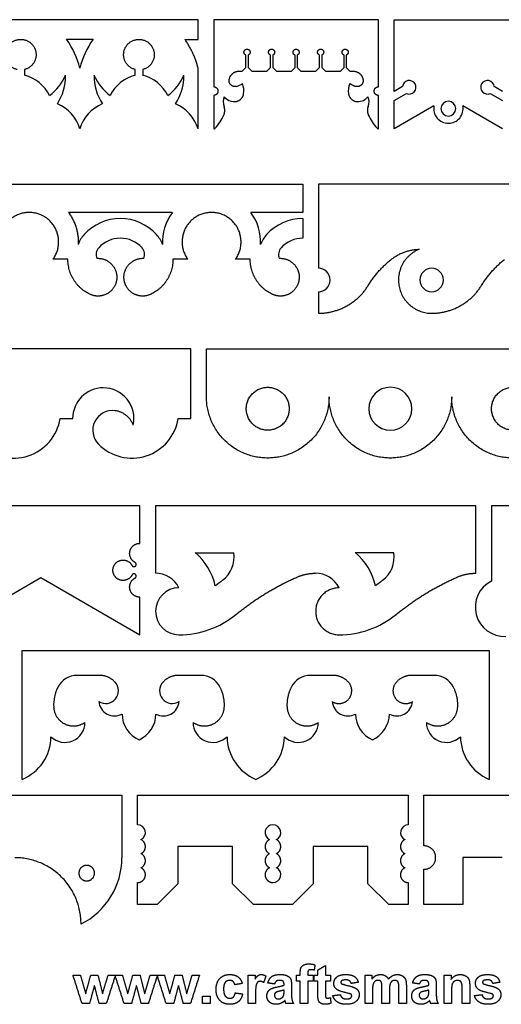
# Model space of a CAD drawing. Units: millimetres. Extents: x -157 to 150, y -137 to 156.
# Drawn here: x -56 to 18, y -135 to 16 of the extents above; entities that cross this region are included whole.
import ezdxf

# ---------------------------------------------------------------- set-up
doc = ezdxf.new("R2010")
doc.units = ezdxf.units.MM
doc.header["$MEASUREMENT"] = 0
doc.layers.add('Layer 03', color=5, linetype='Continuous')

msp = doc.modelspace()

# ---------------------------------------------------------------- linework, layer by layer
at = {"layer": 'Layer 03'}
for p, q in [((-28.54, 15.63), (-64.77, 15.63)), ((-28.54, 12.62), (-28.54, 15.63)), ((-0.9, 15.63), (-26.15, 15.63)), ((-26.15, 15.63), (-26.15, 5.35)), ((-0.9, 5.35), (-0.9, 15.63)), ((1.5, 4.63), (1.5, 15.63)), ((1.5, 15.63), (51.35, 15.63)), ((-46.66, 12.62), (-48.69, 12.62)), ((-44.62, 12.62), (-46.66, 12.62)), ((-30.57, 12.62), (-28.54, 12.62)), ((-21.21, 8.3), (-21.21, 10.21)), ((-20.87, 10.21), (-20.87, 8.3)), ((-17.45, 8.3), (-17.45, 10.21)), ((-17.11, 10.21), (-17.11, 8.3)), ((-13.69, 8.3), (-13.69, 10.21)), ((-13.35, 10.21), (-13.35, 8.3)), ((-9.93, 8.3), (-9.93, 10.21)), ((-9.6, 10.21), (-9.6, 8.3)), ((-6.18, 8.3), (-6.18, 10.21)), ((-5.84, 10.21), (-5.84, 8.3)), ((-55.15, 7.99), (-55.15, 7.15)), ((-38.16, 7.15), (-38.16, 7.99)), ((-37.03, 7.99), (-37.03, 7.15)), ((-28.54, -1.09), (-28.54, 8.2)), ((-22.32, 7.74), (-21.77, 7.74)), ((-21.77, 7.74), (-21.21, 8.3)), ((-20.87, 8.3), (-20.31, 7.74)), ((-20.31, 7.74), (-18.01, 7.74)), ((-18.01, 7.74), (-17.45, 8.3)), ((-17.11, 8.3), (-16.55, 7.74)), ((-16.55, 7.74), (-14.25, 7.74)), ((-14.25, 7.74), (-13.69, 8.3)), ((-13.35, 8.3), (-12.79, 7.74)), ((-12.79, 7.74), (-10.49, 7.74)), ((-10.49, 7.74), (-9.93, 8.3)), ((-9.6, 8.3), (-9.04, 7.74)), ((-9.04, 7.74), (-6.73, 7.74)), ((-6.73, 7.74), (-6.18, 8.3)), ((-5.84, 8.3), (-5.28, 7.74)), ((-5.28, 7.74), (-4.64, 7.74)), ((2.78, 5.38), (1.5, 4.63)), ((18.12, 4.63), (16.83, 5.38)), ((-26.15, 4.03), (-26.15, -1.09)), ((-0.9, -1.09), (-0.9, 4.03)), ((1.5, 3.24), (3.38, 4.33)), ((1.5, -1.09), (1.5, 3.24)), ((16.23, 4.33), (18.12, 3.24)), ((7.59, 2.42), (1.5, -1.09)), ((18.12, -1.09), (12.02, 2.42)), ((-68.39, -9.57), (-40.45, -9.57)), ((-40.45, -9.57), (-12.5, -9.57)), ((-12.5, -9.57), (-12.5, -13.89)), ((41.96, -9.57), (-10.11, -9.57)), ((-10.11, -9.57), (-10.11, -22.44)), ((-40.45, -13.89), (-48.4, -13.89)), ((-32.49, -13.89), (-40.45, -13.89)), ((-12.5, -13.89), (-20.46, -13.89)), ((-12.5, -14.82), (-12.5, -17.83)), ((-48.49, -21.06), (-50.77, -21.06)), ((-30.12, -21.06), (-32.4, -21.06)), ((-20.55, -21.06), (-22.82, -21.06)), ((-10.11, -26.03), (-10.11, -29.32)), ((-29.66, -34.77), (-83.95, -34.77)), ((-29.66, -45.44), (-29.66, -34.77)), ((-27.26, -42.1), (-27.26, -34.77)), ((-27.26, -34.77), (29.11, -34.77)), ((-49.67, -45.44), (-47.75, -45.44)), ((-31.57, -45.44), (-29.66, -45.44)), ((-37.47, -58.79), (-98.12, -58.79)), ((-37.47, -64.55), (-37.47, -58.79)), ((14, -58.79), (-35.08, -58.79)), ((-35.08, -58.79), (-35.08, -69.13)), ((14, -69.13), (14, -58.79)), ((80.31, -58.79), (16.4, -58.79)), ((16.4, -58.79), (16.4, -70.33)), ((-28.99, -65.98), (-23.08, -65.98)), ((1.46, -65.98), (-4.45, -65.98)), ((-67.79, -78.55), (-52.63, -69.79)), ((-52.63, -69.79), (-37.47, -78.55)), ((-37.47, -78.55), (-37.47, -72.79)), ((-55.47, -100.69), (-55.47, -80.94)), ((-55.47, -80.94), (16.05, -80.94)), ((16.05, -80.94), (16.05, -100.69)), ((-43.61, -84.77), (-47.09, -84.77)), ((-28.1, -84.77), (-31.58, -84.77)), ((-7.85, -84.77), (-11.33, -84.77)), ((7.66, -84.77), (4.18, -84.77)), ((-120.54, -103.09), (-40.2, -103.09)), ((-40.2, -103.09), (-40.2, -112.68)), ((-37.81, -107.64), (-37.81, -103.09)), ((-37.81, -103.09), (3.67, -103.09)), ((3.67, -103.09), (3.67, -107.64)), ((6.07, -110.87), (6.07, -103.09)), ((6.07, -103.09), (53.95, -103.09)), ((-27.44, -110.99), (-31.63, -110.99)), ((-31.63, -110.99), (-31.63, -116.66)), ((-23.25, -110.99), (-27.44, -110.99)), ((-23.25, -116.66), (-23.25, -110.99)), ((-6.7, -110.99), (-10.89, -110.99)), ((-10.89, -110.99), (-10.89, -116.66)), ((-2.51, -110.99), (-6.7, -110.99)), ((-2.51, -116.66), (-2.51, -110.99)), ((18.04, -112.66), (12.05, -112.66)), ((12.05, -112.66), (12.05, -119.84)), ((6.07, -119.84), (6.07, -114.46)), ((-37.81, -119.84), (-37.81, -116.49)), ((-31.63, -116.66), (-34.82, -119.84)), ((-20.06, -119.84), (-23.25, -116.66)), ((-10.89, -116.66), (-14.08, -119.84)), ((0.68, -119.84), (-2.51, -116.66)), ((3.67, -116.49), (3.67, -119.84)), ((-34.82, -119.84), (-37.81, -119.84)), ((-17.07, -119.84), (-20.06, -119.84)), ((-14.08, -119.84), (-17.07, -119.84)), ((3.67, -119.84), (0.68, -119.84)), ((12.05, -119.84), (6.07, -119.84))]:
    msp.add_line(p, q, dxfattribs=at)
for centre, radius, start, end in [((-59.5, 4.98), 13.24, 14.0859, 35.2674), ((-33.81, 4.98), 13.24, 144.7326, 165.9141), ((-56.74, 1.26), 6.1, 26.6905, 74.9021), ((-56.19, 10.4), 8.05, 307.4204, 336.066), ((-56.88, 7.09), 8.05, 327.337, 0.2543), ((-36.43, 7.09), 8.05, 179.7457, 212.663), ((-37.13, 10.4), 8.05, 203.934, 232.5796), ((-36.57, 1.26), 6.1, 105.0979, 153.3095), ((-38.62, 1.26), 6.1, 26.6905, 74.9021), ((-38.07, 10.4), 8.05, 307.4204, 336.066), ((-38.76, 7.09), 8.05, 327.337, 0.2543), ((3.81, 5.28), 1.04, 245.4636, 174.5364), ((15.8, 5.28), 1.04, 5.4636, 294.5364), ((-23.17, 7.55), 2.2, 283.2304, 310.0061), ((-24.26, 4.74), 2.74, 349.7954, 24.0807), ((-2.79, 4.74), 2.74, 155.9193, 190.2046), ((-22.72, 3.05), 1.97, 156.4849, 201.0614), ((-22.96, 5.09), 2.01, 218.6587, 270.1304), ((-4.08, 5.09), 2.01, 269.8696, 321.3413), ((-4.32, 3.05), 1.97, 338.9386, 23.5151), ((9.81, 2.01), 1.13, 90, 270), ((9.81, 2.01), 1.13, 270, 90), ((-52.49, -2.86), 6.1, 16.8138, 66.8868), ((-40.82, -2.86), 6.1, 113.1132, 163.1862), ((-34.38, -2.86), 6.1, 16.8138, 66.8868), ((9.81, 2.01), 2.25, 169.325, 270), ((9.81, 2.01), 2.25, 270, 10.675), ((-30.87, 3.69), 6.81, 316.423, 337.473), ((3.83, 3.69), 6.81, 202.527, 223.577), ((-26.15, -0.8), 0.291, 270, 316.423), ((-0.9, -0.8), 0.291, 223.577, 270), ((-40.45, -22.32), 7.5, 90, 137.6595), ((-40.45, -22.32), 7.5, 42.3405, 90), ((-26.47, -18.4), 7.52, 143.1053, 183.1347), ((-26.47, -18.4), 7.52, 356.8653, 36.8947), ((-12.5, -22.32), 7.5, 90, 137.6595), ((-42.66, -20.31), 4.51, 137.6595, 160.6418), ((-40.45, -22.32), 4.49, 90, 137.6595), ((-40.45, -22.32), 4.49, 42.3405, 90), ((-38.24, -20.31), 4.51, 19.3582, 42.3405), ((-14.71, -20.31), 4.51, 137.6595, 160.6418), ((-12.5, -22.32), 4.49, 90, 137.6595), ((-42.66, -20.31), 1.5, 137.6595, 203.8385), ((-38.24, -20.31), 1.5, 336.1614, 42.3405), ((-14.71, -20.31), 1.5, 137.6595, 203.8385), ((-10.11, -24.23), 1.8, 270, 90), ((7.25, -24.23), 1.8, 90, 270), ((7.25, -24.23), 1.8, 270, 90), ((0.92, -43.94), 3.29, 90, 270), ((0.92, -43.94), 3.29, 270, 90), ((-43.06, -45.44), 4.7, 90, 180), ((-43.06, -45.44), 4.7, 347.7229, 90), ((-41.65, -47.24), 3.03, 82.2248, 224.9253), ((-56.78, -44.28), 7.21, 224.9258, 350.7446), ((-38.69, -44.28), 7.21, 224.9258, 350.7446), ((-35.08, -73.16), 9.42, 12.9149, 49.761), ((-27.49, -66.65), 4.46, 307.0088, 8.6427), ((-10.54, -73.16), 9.42, 12.9149, 49.761), ((-2.95, -66.65), 4.46, 307.0088, 8.6427), ((-35.08, -73.16), 4.03, 26.5519, 90), ((-10.54, -73.16), 4.03, 26.5519, 90), ((3.02, -107.12), 46.22, 127.0088, 128.7284), ((27.56, -107.12), 46.22, 127.0088, 128.7284), ((18.4, -74.33), 4.47, 116.5692, 272.8693), ((-31.47, -74.95), 3.59, 90, 270), ((-31.47, -64.74), 13.81, 270, 309.142), ((-6.93, -64.74), 13.81, 270, 309.142), ((-47.09, -88.05), 3.28, 90, 152.5118), ((-42.71, -87.12), 1.96, 237.9305, 42.6065), ((-32.47, -87.12), 1.96, 137.3935, 302.0695), ((-28.1, -88.05), 3.28, 27.4882, 90), ((-11.33, -88.05), 3.28, 90, 152.5118), ((7.66, -88.05), 3.28, 27.4882, 90), ((-44.68, -89.3), 5.99, 152.5118, 183.0642), ((-41.33, -88.55), 2.43, 185.3809, 297.7051), ((-33.86, -88.55), 2.43, 242.2949, 354.6191), ((-5.57, -88.55), 2.43, 185.3809, 297.7051), ((1.9, -88.55), 2.43, 242.2949, 354.6191), ((-35.89, -90.66), 4.3, 180.6339, 246.7462), ((-39.29, -90.66), 4.3, 293.2538, 359.3661), ((-0.13, -90.66), 4.3, 180.6339, 246.7462), ((-3.53, -90.66), 4.3, 293.2538, 359.3661), ((-48.94, -91.97), 3.06, 225.5732, 0.1443), ((-26.25, -91.97), 3.06, 179.8557, 314.4268), ((-13.18, -91.97), 3.06, 225.5732, 0.1443), ((9.51, -91.97), 3.06, 179.8557, 314.4268), ((-58.26, -94.07), 7.18, 292.8585, 359.3084), ((-16.92, -94.07), 7.18, 180.6916, 247.1415), ((-22.5, -94.07), 7.18, 292.8585, 359.3084), ((18.84, -94.07), 7.18, 180.6916, 247.1415), ((-37.81, -108.83), 1.2, 295.8419, 90), ((-17.07, -108.83), 1.2, 90, 244.1581), ((-17.07, -108.83), 1.2, 295.8419, 90), ((3.67, -108.83), 1.2, 90, 244.1581), ((-51.57, -112.68), 11.36, 296.6748, 0), ((-17.07, -115.3), 1.2, 270, 64.1581)]:
    msp.add_arc(centre, radius, start, end, dxfattribs=at)
for points, weights, knots in [([(-56.28, 7.99), (-58.3, 8.49), (-58.04, 10.56), (-57.79, 12.62), (-55.71, 12.62), (-53.63, 12.62), (-53.38, 10.56), (-53.13, 8.49), (-55.15, 7.99)], [1, 0.74862759164, 1, 0.74862759164, 1, 0.74862759164, 1, 0.748627651572, 0.999999880136], [755.914583, 755.914583, 755.914583, 757.726599, 757.726599, 759.538616, 759.538616, 761.350633, 761.350633, 763.16265, 763.16265, 763.16265]), ([(-38.16, 7.99), (-40.18, 8.49), (-39.93, 10.56), (-39.68, 12.62), (-37.6, 12.62), (-35.52, 12.62), (-35.27, 10.56), (-35.02, 8.49), (-37.03, 7.99)], [1, 0.74862759164, 1, 0.74862759164, 1, 0.74862759164, 1, 0.748627711504, 0.999999760273], [784.402506, 784.402506, 784.402506, 786.214523, 786.214523, 788.02654, 788.02654, 789.838557, 789.838557, 791.650573, 791.650573, 791.650573]), ([(-21.21, 10.21), (-21.57, 10.35), (-21.5, 10.73), (-21.43, 11.12), (-21.04, 11.12), (-20.65, 11.12), (-20.58, 10.73), (-20.5, 10.35), (-20.87, 10.21)], [0.999999889908, 0.769121368407, 1, 0.769121313361, 1, 0.769121313361, 1, 0.769121368407, 0.999999889908], [608.669403, 608.669403, 608.669403, 609.016068, 609.016068, 609.362734, 609.362734, 609.709399, 609.709399, 610.056065, 610.056065, 610.056065]), ([(-17.45, 10.21), (-17.81, 10.35), (-17.74, 10.73), (-17.67, 11.12), (-17.28, 11.12), (-16.89, 11.12), (-16.82, 10.73), (-16.75, 10.35), (-17.11, 10.21)], [1, 0.769121313361, 1, 0.769121313361, 1, 0.769121313361, 1, 0.769121368407, 0.999999889908], [614.160651, 614.160651, 614.160651, 614.507316, 614.507316, 614.853982, 614.853982, 615.200647, 615.200647, 615.547313, 615.547313, 615.547313]), ([(-13.69, 10.21), (-14.06, 10.35), (-13.98, 10.73), (-13.91, 11.12), (-13.52, 11.12), (-13.13, 11.12), (-13.06, 10.73), (-12.99, 10.35), (-13.35, 10.21)], [0.999999889908, 0.769121368407, 1, 0.769121313361, 1, 0.769121313361, 1, 0.769121423453, 0.999999779817], [619.651898, 619.651898, 619.651898, 619.998564, 619.998564, 620.34523, 620.34523, 620.691895, 620.691895, 621.038561, 621.038561, 621.038561]), ([(-9.93, 10.21), (-10.3, 10.35), (-10.23, 10.73), (-10.15, 11.12), (-9.76, 11.12), (-9.37, 11.12), (-9.3, 10.73), (-9.23, 10.35), (-9.6, 10.21)], [1, 0.769121313361, 1, 0.769121313361, 1, 0.769121313361, 1, 0.769121368407, 0.999999889908], [625.143146, 625.143146, 625.143146, 625.489812, 625.489812, 625.836477, 625.836477, 626.183143, 626.183143, 626.529809, 626.529809, 626.529809]), ([(-6.18, 10.21), (-6.54, 10.35), (-6.47, 10.73), (-6.4, 11.12), (-6.01, 11.12), (-5.62, 11.12), (-5.54, 10.73), (-5.47, 10.35), (-5.84, 10.21)], [0.999999889908, 0.769121368407, 1, 0.769121313361, 1, 0.769121313361, 1, 0.769121368407, 0.999999889908], [630.634394, 630.634394, 630.634394, 630.98106, 630.98106, 631.327725, 631.327725, 631.674391, 631.674391, 632.021056, 632.021056, 632.021056]), ([(-22.67, 5.4), (-23.13, 5.29), (-23.49, 5.62), (-23.85, 5.94), (-23.78, 6.42)], [0.999999944961, 0.884574459585, 1, 0.884574459585, 0.999999944961], [604.8529837, 604.8529837, 604.8529837, 605.3251712, 605.3251712, 605.7973588, 605.7973588, 605.7973588]), ([(-3.26, 6.42), (-3.2, 5.94), (-3.55, 5.62), (-3.91, 5.29), (-4.38, 5.4)], [0.999999834883, 0.884574514624, 1, 0.884574432066, 1], [634.8932427, 634.8932427, 634.8932427, 635.3654301, 635.3654301, 635.8376178, 635.8376178, 635.8376178]), ([(-26.15, 5.35), (-25.49, 5.35), (-25.49, 4.69), (-25.49, 4.03), (-26.15, 4.03)], [0.999999860338, 0.707106851018, 1, 0.707106920849, 0.999999720675], [594.627827, 594.627827, 594.627827, 595.177606, 595.177606, 595.727384, 595.727384, 595.727384]), ([(-0.9, 4.03), (-1.56, 4.03), (-1.56, 4.69), (-1.56, 5.35), (-0.9, 5.35)], [0.999999860338, 0.707106851018, 1, 0.707106851018, 0.999999860338], [569.149755, 569.149755, 569.149755, 569.699534, 569.699534, 570.249312, 570.249312, 570.249312]), ([(-54.42, -13.89), (-57.19, -13.89), (-58.44, -16.35), (-59.7, -18.82), (-58.07, -21.06)], [0.999999929661, 0.852488468495, 1, 0.852488468495, 0.999999929661], [964.379664, 964.379664, 964.379664, 967.023807, 967.023807, 969.667951, 969.667951, 969.667951]), ([(-50.77, -21.06), (-49.14, -18.82), (-50.39, -16.35), (-51.65, -13.89), (-54.42, -13.89)], [0.999999929661, 0.852488468495, 1, 0.852488468495, 0.999999929661], [959.091377, 959.091377, 959.091377, 961.73552, 961.73552, 964.379664, 964.379664, 964.379664]), ([(-26.47, -13.89), (-29.24, -13.89), (-30.5, -16.35), (-31.76, -18.82), (-30.12, -21.06)], [0.999999929661, 0.852488468495, 1, 0.852488468495, 0.999999929661], [1055.465144, 1055.465144, 1055.465144, 1058.109287, 1058.109287, 1060.753431, 1060.753431, 1060.753431]), ([(-22.82, -21.06), (-21.19, -18.82), (-22.45, -16.35), (-23.71, -13.89), (-26.47, -13.89)], [0.999999929661, 0.852488468495, 1, 0.852488468495, 0.999999929661], [1050.176857, 1050.176857, 1050.176857, 1052.821, 1052.821, 1055.465144, 1055.465144, 1055.465144]), ([(5.34, -19.52), (1.45, -21.09), (2.26, -25.21), (3.06, -29.32), (7.25, -29.32)], [0.999999782337, 0.771763596582, 1, 0.77176348775, 1], [1414.419063, 1414.419063, 1414.419063, 1420.277148, 1420.277148, 1426.135236, 1426.135236, 1426.135236]), ([(-44.03, -20.91), (-42.61, -20.84), (-41.69, -21.92), (-40.77, -22.99), (-41.05, -24.38), (-41.33, -25.77), (-42.6, -26.4), (-43.88, -27.02), (-45.15, -26.4)], [0.999999951395, 0.898067679078, 1, 0.898067654775, 1, 0.898067654775, 1, 0.898067679078, 0.999999951395], [1076.928129, 1076.928129, 1076.928129, 1078.331043, 1078.331043, 1079.733959, 1079.733959, 1081.136874, 1081.136874, 1082.539789, 1082.539789, 1082.539789]), ([(-35.74, -26.4), (-37.02, -27.02), (-38.29, -26.4), (-39.56, -25.77), (-39.84, -24.38), (-40.13, -22.99), (-39.2, -21.92), (-38.28, -20.84), (-36.87, -20.91)], [0.999999951395, 0.898067679078, 1, 0.898067654775, 1, 0.898067654775, 1, 0.898067679078, 0.999999951395], [1065.499517, 1065.499517, 1065.499517, 1066.902432, 1066.902432, 1068.305347, 1068.305347, 1069.708262, 1069.708262, 1071.111177, 1071.111177, 1071.111177]), ([(-16.08, -20.91), (-14.67, -20.84), (-13.74, -21.92), (-12.82, -22.99), (-13.11, -24.38), (-13.39, -25.77), (-14.66, -26.4), (-15.93, -27.02), (-17.21, -26.4)], [0.999999951395, 0.898067679078, 1, 0.898067654775, 1, 0.898067654775, 1, 0.898067679078, 0.999999951395], [1039.81911, 1039.81911, 1039.81911, 1041.222025, 1041.222025, 1042.62494, 1042.62494, 1044.027856, 1044.027856, 1045.43077, 1045.43077, 1045.43077]), ([(-17.87, -47.23), (-21.16, -47.23), (-21.16, -43.94), (-21.16, -40.65), (-17.87, -40.65)], [0.999999860338, 0.707106851018, 1, 0.707106851018, 0.999999860338], [35.735616, 35.735616, 35.735616, 38.48451, 38.48451, 41.233404, 41.233404, 41.233404]), ([(-17.87, -40.65), (-14.58, -40.65), (-14.58, -43.94), (-14.58, -47.23), (-17.87, -47.23)], [1, 0.707106781187, 1, 0.707106851018, 0.999999860338], [30.237829, 30.237829, 30.237829, 32.986723, 32.986723, 35.735616, 35.735616, 35.735616]), ([(19.71, -47.23), (16.42, -47.23), (16.42, -43.94), (16.42, -40.65), (19.71, -40.65)], [0.999999860338, 0.707106851018, 1, 0.70710699068, 0.999999581013], [35.735616, 35.735616, 35.735616, 38.484511, 38.484511, 41.233404, 41.233404, 41.233404]), ([(-38.2, -67.48), (-39.27, -66.9), (-38.98, -65.73), (-38.69, -64.55), (-37.47, -64.55)], [0.999999899006, 0.788200500247, 1, 0.78820044975, 1], [1213.492882, 1213.492882, 1213.492882, 1215.216465, 1215.216465, 1216.94005, 1216.94005, 1216.94005]), ([(-38.66, -69.4), (-39.24, -70.47), (-40.41, -70.18), (-41.59, -69.88), (-41.59, -68.67), (-41.59, -67.45), (-40.41, -67.16), (-39.24, -66.87), (-38.66, -67.94)], [0.999999899006, 0.788200516231, 1, 0.788200465734, 1, 0.788200465734, 1, 0.788200617225, 0.999999697019], [1205.5356, 1205.5356, 1205.5356, 1207.259184, 1207.259184, 1208.982768, 1208.982768, 1210.706352, 1210.706352, 1212.429935, 1212.429935, 1212.429935]), ([(-38.66, -67.94), (-38.58, -68.09), (-38.41, -68.11), (-38.24, -68.14), (-38.12, -68.02), (-38, -67.9), (-38.03, -67.73), (-38.05, -67.56), (-38.2, -67.48)], [0.999999949035, 0.89311765793, 1, 0.893117632447, 1, 0.893117632447, 1, 0.893117669564, 0.999999925766], [1212.429935, 1212.429935, 1212.429935, 1212.695672, 1212.695672, 1212.961409, 1212.961409, 1213.227145, 1213.227145, 1213.492882, 1213.492882, 1213.492882]), ([(-38.2, -69.86), (-38.05, -69.78), (-38.03, -69.61), (-38, -69.44), (-38.12, -69.32), (-38.24, -69.2), (-38.41, -69.23), (-38.58, -69.25), (-38.66, -69.4)], [0.999999949035, 0.893117685169, 1, 0.893117659686, 1, 0.893117659686, 1, 0.893117685169, 0.999999949035], [1204.472654, 1204.472654, 1204.472654, 1204.73839, 1204.73839, 1205.004127, 1205.004127, 1205.269863, 1205.269863, 1205.5356, 1205.5356, 1205.5356]), ([(-37.47, -72.79), (-38.69, -72.79), (-38.98, -71.61), (-39.27, -70.43), (-38.2, -69.86)], [1, 0.788200463779, 1, 0.788200514276, 0.999999899006], [1201.025486, 1201.025486, 1201.025486, 1202.74907, 1202.74907, 1204.472654, 1204.472654, 1204.472654]), ([(-6.93, -71.36), (-10.52, -71.36), (-10.52, -74.95), (-10.52, -78.55), (-6.93, -78.55)], [0.999999860338, 0.707106851018, 1, 0.707106781187, 1], [836.502877, 836.502877, 836.502877, 841.215266, 841.215266, 845.927655, 845.927655, 845.927655]), ([(-7.99, -88.78), (-6.54, -89.69), (-5.45, -88.37), (-4.35, -87.06), (-5.51, -85.8)], [1, 0.752771135353, 1, 0.752771194297, 0.999999882112], [1985.046293, 1985.046293, 1985.046293, 1987.398827, 1987.398827, 1989.751362, 1989.751362, 1989.751362]), ([(1.84, -85.8), (0.68, -87.06), (1.78, -88.37), (2.87, -89.69), (4.33, -88.78)], [0.999999882112, 0.752771194297, 1, 0.752771135353, 1], [1964.070295, 1964.070295, 1964.070295, 1966.422829, 1966.422829, 1968.775364, 1968.775364, 1968.775364]), ([(-50.67, -89.62), (-50.57, -91.42), (-48.96, -92.2), (-47.35, -92.99), (-45.87, -91.96)], [0.999999934194, 0.861993844796, 1, 0.861993811892, 1], [1823.774998, 1823.774998, 1823.774998, 1826.486514, 1826.486514, 1829.198031, 1829.198031, 1829.198031]), ([(-29.31, -91.96), (-27.84, -92.99), (-26.23, -92.2), (-24.62, -91.42), (-24.52, -89.62)], [1, 0.861993811892, 1, 0.861993844796, 0.999999934194], [2031.877971, 2031.877971, 2031.877971, 2034.589488, 2034.589488, 2037.301004, 2037.301004, 2037.301004]), ([(-14.91, -89.62), (-14.81, -91.42), (-13.2, -92.2), (-11.59, -92.99), (-10.11, -91.96)], [0.999999934194, 0.861993844796, 1, 0.861993811892, 1], [2000.513495, 2000.513495, 2000.513495, 2003.225011, 2003.225011, 2005.936528, 2005.936528, 2005.936528]), ([(6.45, -91.96), (7.92, -92.99), (9.53, -92.2), (11.14, -91.42), (11.24, -89.62)], [0.999999934194, 0.861993844796, 1, 0.861993844796, 0.999999934194], [1947.885129, 1947.885129, 1947.885129, 1950.596645, 1950.596645, 1953.308162, 1953.308162, 1953.308162]), ([(-37.29, -112.06), (-36.61, -111.74), (-36.61, -110.99), (-36.61, -110.24), (-37.29, -109.91)], [1, 0.847316320613, 1, 0.847316393418, 0.99999985439], [821.707903, 821.707903, 821.707903, 822.827672, 822.827672, 823.947442, 823.947442, 823.947442]), ([(-17.59, -109.91), (-18.27, -110.24), (-18.27, -110.99), (-18.27, -111.74), (-17.59, -112.06)], [0.999999635974, 0.847316502626, 1, 0.847316320613, 1], [135.585681, 135.585681, 135.585681, 136.70545, 136.70545, 137.825221, 137.825221, 137.825221]), ([(-16.55, -112.06), (-15.87, -111.74), (-15.87, -110.99), (-15.87, -110.24), (-16.55, -109.91)], [1, 0.847316320613, 1, 0.847316357016, 0.999999927195], [127.965011, 127.965011, 127.965011, 129.08478, 129.08478, 130.20455, 130.20455, 130.20455]), ([(3.15, -109.91), (2.47, -110.24), (2.47, -110.99), (2.47, -111.74), (3.15, -112.06)], [0.999999927195, 0.847316357016, 1, 0.847316320613, 1], [871.582079, 871.582079, 871.582079, 872.701849, 872.701849, 873.821618, 873.821618, 873.821618]), ([(6.07, -114.46), (7.86, -114.46), (7.86, -112.66), (7.86, -110.87), (6.07, -110.87)], [0.999999860338, 0.707106851018, 1, 0.707106851018, 0.999999860338], [1018.185835, 1018.185835, 1018.185835, 1020.542029, 1020.542029, 1022.898224, 1022.898224, 1022.898224]), ([(-37.29, -114.22), (-36.61, -113.89), (-36.61, -113.14), (-36.61, -112.39), (-37.29, -112.06)], [1, 0.847316320613, 1, 0.847316357016, 0.999999927195], [819.468364, 819.468364, 819.468364, 820.588133, 820.588133, 821.707903, 821.707903, 821.707903]), ([(-17.59, -112.06), (-18.27, -112.39), (-18.27, -113.14), (-18.27, -113.89), (-17.59, -114.22)], [0.999999927195, 0.847316357016, 1, 0.847316320613, 1], [137.825221, 137.825221, 137.825221, 138.94499, 138.94499, 140.06476, 140.06476, 140.06476]), ([(-16.55, -114.22), (-15.87, -113.89), (-15.87, -113.14), (-15.87, -112.39), (-16.55, -112.06)], [1, 0.847316320613, 1, 0.847316393418, 0.99999985439], [125.725472, 125.725472, 125.725472, 126.845242, 126.845242, 127.965011, 127.965011, 127.965011]), ([(3.15, -112.06), (2.47, -112.39), (2.47, -113.14), (2.47, -113.89), (3.15, -114.22)], [0.999999927195, 0.847316357016, 1, 0.847316320613, 1], [873.821618, 873.821618, 873.821618, 874.941388, 874.941388, 876.061157, 876.061157, 876.061157]), ([(-46.8, -115.04), (-46.8, -113.85), (-45.6, -113.85), (-44.41, -113.85), (-44.41, -115.04), (-44.41, -116.24), (-45.6, -116.24), (-46.8, -116.24), (-46.8, -115.04)], [1, 0.707106781187, 1, 0.707106781187, 1, 0.707106781187, 1, 0.707106781187, 1], [0, 0, 0, 1.570796, 1.570796, 3.141593, 3.141593, 4.712389, 4.712389, 6.283185, 6.283185, 6.283185]), ([(-37.81, -116.49), (-36.86, -116.49), (-36.64, -115.56), (-36.43, -114.63), (-37.29, -114.22)], [0.999999896135, 0.782178675314, 1, 0.782178623381, 1], [816.777798, 816.777798, 816.777798, 818.123081, 818.123081, 819.468364, 819.468364, 819.468364]), ([(-17.59, -114.22), (-18.45, -114.63), (-18.24, -115.56), (-18.02, -116.49), (-17.07, -116.49)], [1, 0.782178623381, 1, 0.782178675314, 0.999999896135], [140.06476, 140.06476, 140.06476, 141.410043, 141.410043, 142.755325, 142.755325, 142.755325]), ([(3.15, -114.22), (2.29, -114.63), (2.5, -115.56), (2.72, -116.49), (3.67, -116.49)], [0.999999792269, 0.782178727247, 1, 0.782178675314, 0.999999896135], [876.061157, 876.061157, 876.061157, 877.40644, 877.40644, 878.751723, 878.751723, 878.751723])]:
    msp.add_rational_spline(points, weights, degree=2, knots=knots, dxfattribs=at)
for points, weights in [([(-28.54, 8.2), (-29.14, 10.6), (-30.57, 12.62)], [0.999999991877, 0.982965087311, 1]), ([(-23.78, 6.42), (-23.63, 7.48), (-22.58, 7.71)], [0.999999827923, 0.819563962833, 1]), ([(-22.58, 7.71), (-22.45, 7.74), (-22.32, 7.74)], [1, 0.994421587229, 0.99999999734]), ([(-4.64, 7.74), (-3.43, 7.62), (-3.26, 6.42)], [1, 0.784709046652, 0.999999794683]), ([(-4.38, 5.4), (-4.89, 5.52), (-5.29, 5.86)], [1, 0.972824873914, 0.999999987042]), ([(-22.96, 3.08), (-21.77, 3.09), (-21.56, 4.26)], [0.999999778672, 0.767920395345, 1]), ([(-5.48, 4.26), (-5.27, 3.09), (-4.09, 3.08)], [1, 0.767920395345, 0.999999778672]), ([(-24.58, 1.08), (-24.32, 1.71), (-24.56, 2.34)], [1, 0.928523109162, 0.999999965917]), ([(-2.48, 2.34), (-2.73, 1.71), (-2.47, 1.08)], [0.999999965917, 0.928523109162, 1]), ([(-48.4, -13.89), (-46.76, -16.08), (-46.91, -18.81)], [0.999999971201, 0.939604971077, 0.999999942403]), ([(1.04, -21.09), (2.93, -19.59), (5.34, -19.52)], [1, 0.948822750877, 1]), ([(-45.15, -26.4), (-48.49, -24.78), (-48.49, -21.06)], [0.999999854838, 0.847786592711, 0.999999854838]), ([(-32.4, -21.06), (-32.4, -24.78), (-35.74, -26.4)], [0.999999927419, 0.84778652013, 0.999999927419]), ([(-17.21, -26.4), (-20.55, -24.78), (-20.55, -21.06)], [0.999999927419, 0.84778652013, 0.999999927419]), ([(-2.46, -25.05), (-1.06, -22.76), (1.04, -21.09)], [0.999999992847, 0.984999267423, 1]), ([(14.9, -25.05), (16.3, -22.76), (18.4, -21.09)], [0.999999992847, 0.984999267423, 1]), ([(-10.11, -29.32), (-5.09, -29.32), (-2.46, -25.05)], [1, 0.87287725574, 0.999999939383]), ([(7.25, -29.32), (12.27, -29.32), (14.9, -25.05)], [1, 0.87287725574, 0.999999939383]), ([(-17.87, -51.49), (-27.26, -51.49), (-27.26, -42.1)], [0.999999860338, 0.707106851018, 1]), ([(-8.47, -42.1), (-8.47, -51.49), (-17.87, -51.49)], [1, 0.707106929573, 1]), ([(0.92, -51.49), (-8.47, -51.49), (-8.47, -42.1)], [1, 0.707106851018, 0.999999860338]), ([(10.32, -42.1), (10.32, -51.49), (0.92, -51.49)], [0.999999720675, 0.707106920849, 1]), ([(19.71, -51.49), (10.32, -51.49), (10.32, -42.1)], [1, 0.707106929573, 1]), ([(-38.47, -46.44), (-39.2, -44.52), (-41.24, -44.24)], [0.99999980071, 0.860685810357, 1]), ([(-13.43, -69.74), (-12.05, -69.13), (-10.54, -69.13)], [1, 0.978582326006, 1]), ([(11.11, -69.74), (12.49, -69.13), (14, -69.13)], [1, 0.978582331112, 0.999999989787]), ([(-22.76, -75.45), (-18.48, -71.97), (-13.43, -69.74)], [1, 0.991003400672, 1]), ([(1.78, -75.45), (6.06, -71.97), (11.11, -69.74)], [1, 0.991003400672, 1]), ([(-41.27, -85.8), (-42.21, -84.77), (-43.61, -84.77)], [0.999999959796, 0.915685241464, 1]), ([(-31.58, -84.77), (-32.97, -84.77), (-33.92, -85.8)], [1, 0.915685221362, 1]), ([(-5.51, -85.8), (-6.45, -84.77), (-7.85, -84.77)], [0.999999959796, 0.915685241464, 1]), ([(4.18, -84.77), (2.79, -84.77), (1.84, -85.8)], [1, 0.915685241464, 0.999999959796]), ([(-24.52, -89.62), (-24.43, -87.99), (-25.19, -86.54)], [0.999999983152, 0.964666746895, 1]), ([(-14.24, -86.54), (-15, -87.99), (-14.91, -89.62)], [1, 0.964666746895, 0.999999983152]), ([(11.24, -89.62), (11.33, -87.99), (10.57, -86.54)], [0.999999983152, 0.964666746895, 1]), ([(-46.47, -122.84), (-46.47, -112.68), (-56.62, -112.68)], [1, 0.707106851018, 0.999999860338])]:
    msp.add_rational_spline(points, weights, degree=2, dxfattribs=at)
for points in [[(-12.89, -130.36), (-12.89, -129.82), (-12.77, -129.55)], [(-12.77, -129.55), (-12.66, -129.28), (-12.35, -129.11)], [(-12.35, -129.11), (-12.04, -128.94), (-11.57, -128.94)], [(-11.57, -128.94), (-11.09, -128.94), (-10.63, -129.09)], [(-10.63, -129.09), (-10.69, -129.49), (-10.76, -129.9)], [(-10.18, -129.87), (-9.61, -129.54), (-9.04, -129.2)], [(-9.04, -129.2), (-9.04, -129.94), (-9.04, -130.68)], [(-46.32, -135.02), (-47.01, -132.85), (-47.7, -130.68)], [(-47.7, -130.68), (-47.14, -130.68), (-46.58, -130.68)], [(-46.58, -130.68), (-46.17, -132.1), (-45.76, -133.52)], [(-45.76, -133.52), (-45.37, -132.1), (-44.99, -130.68)], [(-44.99, -130.68), (-44.43, -130.68), (-43.88, -130.68)], [(-43.88, -130.68), (-43.52, -132.1), (-43.17, -133.52)], [(-43.17, -133.52), (-42.75, -132.1), (-42.34, -130.68)], [(-41.22, -130.68), (-41.91, -132.85), (-42.6, -135.02)], [(-42.34, -130.68), (-41.78, -130.68), (-41.22, -130.68)], [(-39.87, -135.02), (-40.57, -132.85), (-41.26, -130.68)], [(-41.26, -130.68), (-40.7, -130.68), (-40.13, -130.68)], [(-40.13, -130.68), (-39.72, -132.1), (-39.31, -133.52)], [(-39.31, -133.52), (-38.93, -132.1), (-38.54, -130.68)], [(-38.54, -130.68), (-37.99, -130.68), (-37.43, -130.68)], [(-37.43, -130.68), (-37.08, -132.1), (-36.72, -133.52)], [(-36.72, -133.52), (-36.31, -132.1), (-35.9, -130.68)], [(-34.78, -130.68), (-35.47, -132.85), (-36.16, -135.02)], [(-35.9, -130.68), (-35.34, -130.68), (-34.78, -130.68)], [(-33.43, -135.02), (-34.12, -132.85), (-34.81, -130.68)], [(-34.81, -130.68), (-34.25, -130.68), (-33.69, -130.68)], [(-33.69, -130.68), (-33.28, -132.1), (-32.87, -133.52)], [(-32.87, -133.52), (-32.48, -132.1), (-32.1, -130.68)], [(-32.1, -130.68), (-31.54, -130.68), (-30.99, -130.68)], [(-30.99, -130.68), (-30.63, -132.1), (-30.28, -133.52)], [(-30.28, -133.52), (-29.87, -132.1), (-29.45, -130.68)], [(-28.33, -130.68), (-29.02, -132.85), (-29.71, -135.02)], [(-29.45, -130.68), (-28.89, -130.68), (-28.33, -130.68)], [(-25.21, -131.17), (-24.65, -130.57), (-23.69, -130.57)], [(-23.69, -130.57), (-22.91, -130.57), (-22.44, -130.91)], [(-22.44, -130.91), (-21.98, -131.25), (-21.78, -131.94)], [(-20.89, -135.02), (-20.89, -132.85), (-20.89, -130.68)], [(-20.89, -130.68), (-20.35, -130.68), (-19.81, -130.68)], [(-19.81, -130.68), (-19.81, -130.99), (-19.81, -131.3)], [(-19.81, -131.3), (-19.55, -130.86), (-19.34, -130.72)], [(-19.34, -130.72), (-19.13, -130.57), (-18.87, -130.57)], [(-18.87, -130.57), (-18.49, -130.57), (-18.15, -130.79)], [(-18.15, -130.79), (-18.32, -131.29), (-18.5, -131.8)], [(-17.85, -131.87), (-17.68, -131.21), (-17.26, -130.89)], [(-17.26, -130.89), (-16.84, -130.57), (-16.01, -130.57)], [(-16.01, -130.57), (-15.26, -130.57), (-14.89, -130.76)], [(-14.89, -130.76), (-14.52, -130.94), (-14.37, -131.22)], [(-13.48, -130.68), (-13.18, -130.68), (-12.89, -130.68)], [(-13.48, -131.57), (-13.48, -131.13), (-13.48, -130.68)], [(-12.89, -130.68), (-12.89, -130.52), (-12.89, -130.36)], [(-11.63, -129.95), (-11.74, -130.06), (-11.74, -130.38)], [(-11.74, -130.38), (-11.74, -130.53), (-11.74, -130.68)], [(-11.74, -130.68), (-11.33, -130.68), (-10.92, -130.68)], [(-11.28, -129.83), (-11.53, -129.83), (-11.63, -129.95)], [(-10.76, -129.9), (-11.03, -129.83), (-11.28, -129.83)], [(-10.92, -130.68), (-10.92, -131.13), (-10.92, -131.57)], [(-10.74, -131.57), (-10.74, -131.13), (-10.74, -130.68)], [(-10.74, -130.68), (-10.46, -130.68), (-10.18, -130.68)], [(-10.18, -130.68), (-10.18, -130.28), (-10.18, -129.87)], [(-9.04, -130.68), (-8.65, -130.68), (-8.26, -130.68)], [(-8.26, -130.68), (-8.26, -131.13), (-8.26, -131.57)], [(-7.74, -131.91), (-7.74, -131.35), (-7.3, -130.96)], [(-7.3, -130.96), (-6.85, -130.57), (-5.92, -130.57)], [(-5.92, -130.57), (-5.03, -130.57), (-4.59, -130.87)], [(-4.59, -130.87), (-4.16, -131.17), (-4, -131.76)], [(-2.96, -130.68), (-2.44, -130.68), (-1.92, -130.68)], [(-2.96, -135.02), (-2.96, -132.85), (-2.96, -130.68)], [(-1.92, -131.27), (-1.36, -130.57), (-0.58, -130.57)], [(-1.92, -130.68), (-1.92, -130.98), (-1.92, -131.27)], [(-0.58, -130.57), (-0.16, -130.57), (0.14, -130.75)], [(0.14, -130.75), (0.45, -130.92), (0.64, -131.27)], [(0.64, -131.27), (0.93, -130.92), (1.26, -130.75)], [(1.26, -130.75), (1.59, -130.57), (1.96, -130.57)], [(1.96, -130.57), (2.43, -130.57), (2.76, -130.77)], [(2.76, -130.77), (3.09, -130.96), (3.25, -131.34)], [(4.33, -131.87), (4.51, -131.21), (4.93, -130.89)], [(4.93, -130.89), (5.35, -130.57), (6.18, -130.57)], [(6.18, -130.57), (6.93, -130.57), (7.3, -130.76)], [(7.3, -130.76), (7.66, -130.94), (7.81, -131.22)], [(9.15, -135.02), (9.15, -132.85), (9.15, -130.68)], [(9.15, -130.68), (9.69, -130.68), (10.22, -130.68)], [(10.22, -131.32), (10.78, -130.57), (11.64, -130.57)], [(10.22, -130.68), (10.22, -131), (10.22, -131.32)], [(11.64, -130.57), (12.01, -130.57), (12.32, -130.71)], [(12.32, -130.71), (12.63, -130.85), (12.79, -131.06)], [(12.79, -131.06), (12.95, -131.27), (13.01, -131.54)], [(13.96, -131.91), (13.96, -131.35), (14.41, -130.96)], [(14.41, -130.96), (14.85, -130.57), (15.79, -130.57)], [(15.79, -130.57), (16.68, -130.57), (17.11, -130.87)], [(17.11, -130.87), (17.54, -131.17), (17.7, -131.76)], [(-44.42, -132.23), (-44.8, -133.62), (-45.18, -135.02)], [(-43.69, -135.02), (-44.06, -133.62), (-44.42, -132.23)], [(-37.98, -132.23), (-38.36, -133.62), (-38.74, -135.02)], [(-37.25, -135.02), (-37.61, -133.62), (-37.98, -132.23)], [(-31.54, -132.23), (-31.91, -133.62), (-32.29, -135.02)], [(-30.8, -135.02), (-31.17, -133.62), (-31.54, -132.23)], [(-25.78, -132.86), (-25.78, -131.78), (-25.21, -131.17)], [(-24.38, -131.76), (-24.63, -132.06), (-24.63, -132.77)], [(-23.7, -131.46), (-24.12, -131.46), (-24.38, -131.76)], [(-23.18, -131.63), (-23.38, -131.46), (-23.7, -131.46)], [(-22.92, -132.13), (-22.98, -131.8), (-23.18, -131.63)], [(-21.78, -131.94), (-22.35, -132.04), (-22.92, -132.13)], [(-19.65, -132.22), (-19.74, -132.57), (-19.74, -133.68)], [(-19.4, -131.74), (-19.56, -131.88), (-19.65, -132.22)], [(-19.01, -131.61), (-19.24, -131.61), (-19.4, -131.74)], [(-18.5, -131.8), (-18.77, -131.61), (-19.01, -131.61)], [(-16.81, -132.02), (-17.33, -131.94), (-17.85, -131.87)], [(-17.35, -132.75), (-17.04, -132.6), (-16.46, -132.48)], [(-16.55, -131.59), (-16.71, -131.71), (-16.81, -132.02)], [(-16.1, -131.46), (-16.39, -131.46), (-16.55, -131.59)], [(-16.46, -132.48), (-15.67, -132.33), (-15.37, -132.2)], [(-15.52, -131.61), (-15.68, -131.46), (-16.1, -131.46)], [(-15.37, -132.09), (-15.37, -131.75), (-15.52, -131.61)], [(-15.37, -132.2), (-15.37, -132.14), (-15.37, -132.09)], [(-14.37, -131.22), (-14.22, -131.5), (-14.22, -132.25)], [(-14.22, -132.25), (-14.22, -132.92), (-14.22, -133.59)], [(-12.89, -131.57), (-13.18, -131.57), (-13.48, -131.57)], [(-12.89, -135.02), (-12.89, -133.3), (-12.89, -131.57)], [(-10.92, -131.57), (-11.33, -131.57), (-11.74, -131.57)], [(-11.74, -131.57), (-11.74, -133.3), (-11.74, -135.02)], [(-10.18, -131.57), (-10.46, -131.57), (-10.74, -131.57)], [(-10.18, -133.48), (-10.18, -132.53), (-10.18, -131.57)], [(-8.26, -131.57), (-8.65, -131.57), (-9.04, -131.57)], [(-9.04, -131.57), (-9.04, -132.47), (-9.04, -133.36)], [(-7.23, -132.9), (-7.74, -132.54), (-7.74, -131.91)], [(-6.54, -131.52), (-6.67, -131.61), (-6.67, -131.75)], [(-6.67, -131.75), (-6.67, -131.88), (-6.55, -131.97)], [(-6.55, -131.97), (-6.4, -132.08), (-5.48, -132.29)], [(-5.89, -131.39), (-6.34, -131.39), (-6.54, -131.52)], [(-5.34, -131.53), (-5.53, -131.39), (-5.89, -131.39)], [(-5.48, -132.29), (-4.57, -132.5), (-4.21, -132.81)], [(-5.07, -131.94), (-5.14, -131.67), (-5.34, -131.53)], [(-4, -131.76), (-4.54, -131.85), (-5.07, -131.94)], [(-1.72, -132.02), (-1.81, -132.29), (-1.81, -132.91)], [(-1.43, -131.61), (-1.63, -131.75), (-1.72, -132.02)], [(-0.96, -131.46), (-1.22, -131.46), (-1.43, -131.61)], [(-0.62, -131.55), (-0.74, -131.46), (-0.96, -131.46)], [(-0.43, -131.83), (-0.49, -131.64), (-0.62, -131.55)], [(-0.37, -132.64), (-0.37, -132.01), (-0.43, -131.83)], [(-0.37, -135.02), (-0.37, -133.83), (-0.37, -132.64)], [(0.87, -132.04), (0.78, -132.32), (0.78, -132.94)], [(1.17, -131.61), (0.96, -131.76), (0.87, -132.04)], [(1.62, -131.46), (1.38, -131.46), (1.17, -131.61)], [(2.11, -131.71), (1.95, -131.46), (1.62, -131.46)], [(2.22, -132.54), (2.22, -131.9), (2.11, -131.71)], [(2.22, -135.02), (2.22, -133.78), (2.22, -132.54)], [(3.25, -131.34), (3.37, -131.62), (3.37, -132.24)], [(3.37, -132.24), (3.37, -133.63), (3.37, -135.02)], [(5.37, -132.02), (4.85, -131.94), (4.33, -131.87)], [(4.84, -132.75), (5.15, -132.6), (5.73, -132.48)], [(5.63, -131.59), (5.47, -131.71), (5.37, -132.02)], [(6.08, -131.46), (5.79, -131.46), (5.63, -131.59)], [(5.73, -132.48), (6.51, -132.33), (6.82, -132.2)], [(6.66, -131.61), (6.51, -131.46), (6.08, -131.46)], [(6.82, -132.09), (6.82, -131.75), (6.66, -131.61)], [(6.82, -132.2), (6.82, -132.14), (6.82, -132.09)], [(7.81, -131.22), (7.96, -131.5), (7.96, -132.25)], [(7.96, -132.25), (7.96, -132.92), (7.96, -133.59)], [(10.38, -132.06), (10.3, -132.33), (10.3, -133.05)], [(10.7, -131.63), (10.47, -131.79), (10.38, -132.06)], [(11.23, -131.46), (10.94, -131.46), (10.7, -131.63)], [(11.62, -131.58), (11.46, -131.46), (11.23, -131.46)], [(11.85, -131.9), (11.78, -131.69), (11.62, -131.58)], [(11.93, -132.81), (11.93, -132.1), (11.85, -131.9)], [(13.01, -131.54), (13.08, -131.81), (13.08, -132.32)], [(13.08, -132.32), (13.08, -133.67), (13.08, -135.02)], [(14.48, -132.9), (13.96, -132.54), (13.96, -131.91)], [(15.17, -131.52), (15.04, -131.61), (15.04, -131.75)], [(15.04, -131.75), (15.04, -131.88), (15.15, -131.97)], [(15.15, -131.97), (15.31, -132.08), (16.22, -132.29)], [(15.82, -131.39), (15.36, -131.39), (15.17, -131.52)], [(16.37, -131.53), (16.17, -131.39), (15.82, -131.39)], [(16.22, -132.29), (17.13, -132.5), (17.49, -132.81)], [(16.63, -131.94), (16.56, -131.67), (16.37, -131.53)], [(17.7, -131.76), (17.17, -131.85), (16.63, -131.94)], [(-27.85, -135.02), (-27.85, -134.44), (-27.85, -133.87)], [(-27.85, -133.87), (-27.28, -133.87), (-26.7, -133.87)], [(-26.7, -133.87), (-26.7, -134.44), (-26.7, -135.02)], [(-25.21, -134.53), (-25.78, -133.92), (-25.78, -132.86)], [(-24.63, -132.77), (-24.63, -133.56), (-24.37, -133.88)], [(-24.37, -133.88), (-24.11, -134.2), (-23.68, -134.2)], [(-23.68, -134.2), (-23.35, -134.2), (-23.14, -134.02)], [(-23.14, -134.02), (-22.94, -133.84), (-22.85, -133.39)], [(-22.85, -133.39), (-22.28, -133.46), (-21.7, -133.54)], [(-21.7, -133.54), (-21.88, -134.32), (-22.37, -134.73)], [(-19.74, -133.68), (-19.74, -134.35), (-19.74, -135.02)], [(-18, -133.85), (-18, -133.48), (-17.83, -133.19)], [(-17.61, -134.77), (-18, -134.4), (-18, -133.85)], [(-17.83, -133.19), (-17.66, -132.91), (-17.35, -132.75)], [(-16.64, -133.32), (-16.85, -133.48), (-16.85, -133.72)], [(-16.85, -133.72), (-16.85, -133.96), (-16.68, -134.14)], [(-16.68, -134.14), (-16.51, -134.31), (-16.24, -134.31)], [(-16.04, -133.12), (-16.49, -133.22), (-16.64, -133.32)], [(-16.24, -134.31), (-15.94, -134.31), (-15.67, -134.11)], [(-15.37, -132.94), (-15.58, -133.02), (-16.04, -133.12)], [(-15.67, -134.11), (-15.47, -133.96), (-15.41, -133.73)], [(-15.41, -133.73), (-15.37, -133.58), (-15.37, -133.17)], [(-15.37, -133.17), (-15.37, -133.06), (-15.37, -132.94)], [(-14.22, -133.59), (-14.22, -134.16), (-14.16, -134.43)], [(-10.15, -134.3), (-10.18, -134.1), (-10.18, -133.48)], [(-9.04, -133.36), (-9.04, -133.91), (-9.01, -134)], [(-9.01, -134), (-8.99, -134.09), (-8.91, -134.14)], [(-8.91, -134.14), (-8.84, -134.2), (-8.73, -134.2)], [(-8.73, -134.2), (-8.57, -134.2), (-8.28, -134.09)], [(-8.28, -134.09), (-8.23, -134.53), (-8.18, -134.96)], [(-7.89, -133.8), (-7.31, -133.72), (-6.74, -133.65)], [(-7.21, -134.77), (-7.73, -134.41), (-7.89, -133.8)], [(-5.46, -133.46), (-6.85, -133.15), (-7.23, -132.9)], [(-6.74, -133.65), (-6.67, -133.98), (-6.44, -134.14)], [(-6.44, -134.14), (-6.22, -134.31), (-5.82, -134.31)], [(-5.82, -134.31), (-5.37, -134.31), (-5.15, -134.15)], [(-5.08, -133.62), (-5.17, -133.53), (-5.46, -133.46)], [(-5.15, -134.15), (-5, -134.03), (-5, -133.84)], [(-5, -133.84), (-5, -133.7), (-5.08, -133.62)], [(-3.85, -133.67), (-3.85, -134.27), (-4.35, -134.7)], [(-4.21, -132.81), (-3.85, -133.12), (-3.85, -133.67)], [(-1.81, -132.91), (-1.81, -133.96), (-1.81, -135.02)], [(0.78, -132.94), (0.78, -133.98), (0.78, -135.02)], [(4.19, -133.85), (4.19, -133.48), (4.36, -133.19)], [(4.57, -134.77), (4.19, -134.4), (4.19, -133.85)], [(4.36, -133.19), (4.53, -132.91), (4.84, -132.75)], [(5.55, -133.32), (5.33, -133.48), (5.33, -133.72)], [(5.33, -133.72), (5.33, -133.96), (5.51, -134.14)], [(5.51, -134.14), (5.68, -134.31), (5.94, -134.31)], [(6.15, -133.12), (5.69, -133.22), (5.55, -133.32)], [(5.94, -134.31), (6.24, -134.31), (6.51, -134.11)], [(6.82, -132.94), (6.6, -133.02), (6.15, -133.12)], [(6.51, -134.11), (6.71, -133.96), (6.77, -133.73)], [(6.77, -133.73), (6.82, -133.58), (6.82, -133.17)], [(6.82, -133.17), (6.82, -133.06), (6.82, -132.94)], [(7.96, -133.59), (7.96, -134.16), (8.03, -134.43)], [(10.3, -133.05), (10.3, -134.04), (10.3, -135.02)], [(11.93, -135.02), (11.93, -133.91), (11.93, -132.81)], [(13.82, -133.8), (14.39, -133.72), (14.96, -133.65)], [(14.49, -134.77), (13.97, -134.41), (13.82, -133.8)], [(16.24, -133.46), (14.85, -133.15), (14.48, -132.9)], [(14.96, -133.65), (15.04, -133.98), (15.26, -134.14)], [(15.26, -134.14), (15.48, -134.31), (15.89, -134.31)], [(15.89, -134.31), (16.33, -134.31), (16.55, -134.15)], [(16.62, -133.62), (16.54, -133.53), (16.24, -133.46)], [(16.55, -134.15), (16.7, -134.03), (16.7, -133.84)], [(16.7, -133.84), (16.7, -133.7), (16.62, -133.62)], [(17.85, -133.67), (17.85, -134.27), (17.36, -134.7)], [(17.49, -132.81), (17.85, -133.12), (17.85, -133.67)], [(-45.18, -135.02), (-45.75, -135.02), (-46.32, -135.02)], [(-42.6, -135.02), (-43.15, -135.02), (-43.69, -135.02)], [(-38.74, -135.02), (-39.31, -135.02), (-39.87, -135.02)], [(-36.16, -135.02), (-36.7, -135.02), (-37.25, -135.02)], [(-32.29, -135.02), (-32.86, -135.02), (-33.43, -135.02)], [(-29.71, -135.02), (-30.26, -135.02), (-30.8, -135.02)], [(-26.7, -135.02), (-27.28, -135.02), (-27.85, -135.02)], [(-23.7, -135.13), (-24.65, -135.13), (-25.21, -134.53)], [(-22.37, -134.73), (-22.87, -135.13), (-23.7, -135.13)], [(-19.74, -135.02), (-20.31, -135.02), (-20.89, -135.02)], [(-16.56, -135.13), (-17.23, -135.13), (-17.61, -134.77)], [(-15.85, -134.98), (-16.18, -135.13), (-16.56, -135.13)], [(-15.22, -134.55), (-15.52, -134.84), (-15.85, -134.98)], [(-15.18, -134.68), (-15.21, -134.58), (-15.22, -134.55)], [(-15.07, -135.02), (-15.12, -134.9), (-15.18, -134.68)], [(-13.92, -135.02), (-14.5, -135.02), (-15.07, -135.02)], [(-14.16, -134.43), (-14.1, -134.71), (-13.92, -135.02)], [(-11.74, -135.02), (-12.31, -135.02), (-12.89, -135.02)], [(-9.99, -134.75), (-10.1, -134.58), (-10.15, -134.3)], [(-9.63, -135.02), (-9.87, -134.92), (-9.99, -134.75)], [(-9.08, -135.13), (-9.38, -135.13), (-9.63, -135.02)], [(-8.18, -134.96), (-8.58, -135.13), (-9.08, -135.13)], [(-5.82, -135.13), (-6.7, -135.13), (-7.21, -134.77)], [(-4.35, -134.7), (-4.84, -135.13), (-5.82, -135.13)], [(-1.81, -135.02), (-2.39, -135.02), (-2.96, -135.02)], [(0.78, -135.02), (0.2, -135.02), (-0.37, -135.02)], [(3.37, -135.02), (2.8, -135.02), (2.22, -135.02)], [(5.62, -135.13), (4.96, -135.13), (4.57, -134.77)], [(6.33, -134.98), (6, -135.13), (5.62, -135.13)], [(6.96, -134.55), (6.67, -134.84), (6.33, -134.98)], [(7, -134.68), (6.97, -134.58), (6.96, -134.55)], [(7.11, -135.02), (7.07, -134.9), (7, -134.68)], [(8.26, -135.02), (7.69, -135.02), (7.11, -135.02)], [(8.03, -134.43), (8.09, -134.71), (8.26, -135.02)], [(10.3, -135.02), (9.72, -135.02), (9.15, -135.02)], [(13.08, -135.02), (12.5, -135.02), (11.93, -135.02)], [(15.89, -135.13), (15, -135.13), (14.49, -134.77)], [(17.36, -134.7), (16.86, -135.13), (15.89, -135.13)]]:
    msp.add_open_spline(points, degree=2, dxfattribs=at)

doc.saveas('drawing.dxf')
